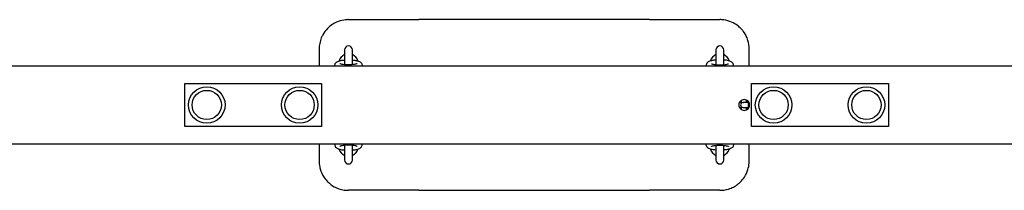
# Model space of a CAD drawing. Units: millimetres. Extents: x -3716 to 3715, y -4081 to 3554.
# Drawn here: x 693 to 1700, y -84 to 91 of the extents above; entities that cross this region are included whole.
import ezdxf

# ---------------------------------------------------------------- set-up
doc = ezdxf.new("R2010")
doc.units = ezdxf.units.MM
doc.header["$LTSCALE"] = 60
doc.layers.add('SW_Toestellen', color=2, linetype='Continuous')

msp = doc.modelspace()

# ---------------------------------------------------------------- linework, layer by layer
at = {"layer": 'SW_Toestellen'}
for p, q in [((1029, 91.3), (1101, 91.3)), ((1219, 91.3), (1101, 91.3)), ((1337, 91.3), (1219, 91.3)), ((1337, 91.3), (1409, 91.3)), ((999, 61.3), (999, 43.8)), ((1439, 43.8), (1439, 61.3)), ((1025, 60.3), (1025, 45.1)), ((1033, 45.1), (1033, 60.3)), ((1405, 60.3), (1405, 45.1)), ((1413, 45.1), (1413, 60.3)), ((83.1, 43.8), (2963.7, 43.8)), ((861.5, 25.8), (1001.5, 25.8)), ((861.5, -18.2), (861.5, 25.8)), ((1001.5, 25.8), (1001.5, -18.2)), ((1441.5, -18.2), (1441.5, 25.8)), ((1441.5, 25.8), (1581.5, 25.8)), ((1581.5, 25.8), (1581.5, -18.2)), ((1431.2, 6.3), (1429.1, 6.3)), ((1429.1, 1.3), (1431.2, 1.3)), ((1432.7, 6.3), (1433.2, 6.3)), ((1432.7, 6.3), (1432.7, 6.3)), ((1432.7, 1.3), (1433.2, 1.3)), ((1432.7, 1.3), (1432.7, 1.3)), ((1438.4, 6.3), (1433.2, 6.3)), ((1433.2, 1.3), (1438.4, 1.3)), ((1001.5, -18.2), (861.5, -18.2)), ((1581.5, -18.2), (1441.5, -18.2)), ((83.1, -36.2), (2963.7, -36.2)), ((999, -36.2), (999, -53.7)), ((1025, -37.5), (1025, -52.7)), ((1033, -52.7), (1033, -37.5)), ((1405, -37.5), (1405, -52.7)), ((1413, -52.7), (1413, -37.5)), ((1439, -53.7), (1439, -36.2)), ((1101, -83.7), (1029, -83.7)), ((1101, -83.7), (1219, -83.7)), ((1219, -83.7), (1337, -83.7)), ((1409, -83.7), (1337, -83.7))]:
    msp.add_line(p, q, dxfattribs=at)
for centre, radius in [((884, 3.8), 18.7), ((979, 3.8), 18.7), ((1464, 3.8), 18.7), ((1559, 3.8), 18.7), ((884, 3.8), 15), ((884, 3.8), 15), ((979, 3.8), 15), ((979, 3.8), 15), ((1464, 3.8), 15), ((1464, 3.8), 15), ((1559, 3.8), 15), ((1559, 3.8), 15)]:
    msp.add_circle(centre, radius, dxfattribs=at)
for centre, radius, start, end in [((1029, 60.3), 4, 0, 180), ((1409, 60.3), 4, 0, 180), ((1029, 46.3), 10, 113.5782, 164.4673), ((1029, 46.3), 10, 15.5327, 66.4218), ((1409, 46.3), 10, 113.5782, 164.4673), ((1409, 46.3), 10, 15.5327, 66.4218), ((1432.7, 3.8), 2.5, 90, 270), ((1029, -38.7), 10, 195.5327, 246.4218), ((1029, -38.7), 10, 293.5782, 344.4673), ((1409, -38.7), 10, 195.5327, 246.4218), ((1409, -38.7), 10, 293.5782, 344.4673), ((1029, -52.7), 4, 180, 0), ((1409, -52.7), 4, 180, 0)]:
    msp.add_arc(centre, radius, start, end, dxfattribs=at)
for points, knots in [([(1029, 91.3), (1028.5, 91.3), (1028, 91.3), (1025.2, 91.1), (1022.9, 90.7), (1017.5, 89.2), (1014.6, 87.8), (1010.3, 84.8), (1008.8, 83.5), (1005.6, 80.2), (1003.9, 78), (1002.1, 74.6), (1001.6, 73.6), (1000.5, 70.7), (999.9, 68.9), (999.2, 65.1), (999, 63.2), (999, 61.3)], [-3.605816, -3.605816, -3.605816, -3.605816, -3.493633, -3.493633, -2.954569, -2.954569, -2.208298, -2.208298, -1.760636, -1.760636, -1.141521, -1.141521, -0.878088, -0.878088, -0.439046, -0.439046, 0, 0, 0, 0]), ([(1439, 61.3), (1439, 64.2), (1438.6, 67.1), (1437.5, 70.8), (1437.2, 71.7), (1435.8, 74.9), (1434.5, 77.2), (1432.2, 80.3), (1431.4, 81.3), (1429.5, 83.2), (1428.3, 84.3), (1425.2, 86.6), (1423.2, 87.8), (1418.5, 89.9), (1415.9, 90.6), (1411.8, 91.2), (1410.4, 91.3), (1409, 91.3)], [-3.605816, -3.605816, -3.605816, -3.605816, -2.941463, -2.941463, -2.727728, -2.727728, -2.12824, -2.12824, -1.84518, -1.84518, -1.492821, -1.492821, -0.94986, -0.94986, -0.324098, -0.324098, 0, 0, 0, 0]), ([(1015.1, 43.8), (1015, 44), (1015, 44.2), (1015, 44.8), (1015.1, 45.3), (1015.4, 46.2), (1015.6, 46.5), (1016.2, 47.3), (1016.5, 47.6), (1017.6, 48.3), (1018.4, 48.6), (1020.4, 49.3), (1021.8, 49.6), (1023.9, 49.8), (1024.4, 49.9), (1025, 50)], [3.092951, 3.092951, 3.092951, 3.092951, 3.13136, 3.13136, 3.224192, 3.224192, 3.326621, 3.326621, 3.471279, 3.471279, 3.77197, 3.77197, 4.214916, 4.214916, 4.365145, 4.365145, 4.365145, 4.365145]), ([(1037.7, 46.1), (1037.7, 46.1), (1037.7, 46.1), (1037.5, 46), (1037.3, 45.9), (1036.7, 45.7), (1036.2, 45.6), (1035.1, 45.4), (1034.4, 45.2), (1032.7, 45.1), (1031.8, 45), (1029.8, 44.9), (1028.7, 44.9), (1026.7, 44.9), (1025.7, 45), (1023.9, 45.2), (1023.1, 45.3), (1021.8, 45.6), (1021.2, 45.8), (1020.6, 46), (1020.4, 46.1), (1020.3, 46.1), (1020.3, 46.1), (1020.3, 46.1)], [0.339882, 0.339882, 0.339882, 0.339882, 0.449646, 0.449646, 0.61913, 0.61913, 0.841496, 0.841496, 1.106956, 1.106956, 1.396301, 1.396301, 1.695308, 1.695308, 1.994986, 1.994986, 2.286384, 2.286384, 2.553656, 2.553656, 2.767538, 2.767538, 2.80171, 2.80171, 2.80171, 2.80171]), ([(1033, 50), (1033.7, 49.9), (1034.4, 49.8), (1036.3, 49.5), (1037.4, 49.3), (1039.6, 48.7), (1040.7, 48.3), (1041.9, 47.1), (1042.2, 46.9), (1042.7, 46.1), (1042.9, 45.5), (1043, 44.8), (1043, 44.6), (1043, 44.5)], [5.059633, 5.059633, 5.059633, 5.059633, 5.249928, 5.249928, 5.606454, 5.606454, 6.031221, 6.031221, 6.130811, 6.130811, 6.257631, 6.257631, 6.283185, 6.283185, 6.283185, 6.283185]), ([(1405, 50), (1404.3, 49.9), (1403.6, 49.8), (1401.7, 49.5), (1400.6, 49.3), (1398.4, 48.7), (1397.3, 48.3), (1396.1, 47.1), (1395.8, 46.9), (1395.3, 46.1), (1395.1, 45.5), (1395, 44.8), (1395, 44.6), (1395, 44.5)], [5.059633, 5.059633, 5.059633, 5.059633, 5.249928, 5.249928, 5.606454, 5.606454, 6.031221, 6.031221, 6.130811, 6.130811, 6.257631, 6.257631, 6.283185, 6.283185, 6.283185, 6.283185]), ([(1400.3, 46.1), (1400.3, 46.1), (1400.3, 46.1), (1400.5, 46), (1400.7, 45.9), (1401.3, 45.7), (1401.8, 45.6), (1402.9, 45.4), (1403.6, 45.2), (1405.3, 45.1), (1406.2, 45), (1408.2, 44.9), (1409.3, 44.9), (1411.3, 44.9), (1412.3, 45), (1414.1, 45.2), (1414.9, 45.3), (1416.2, 45.6), (1416.8, 45.8), (1417.4, 46), (1417.6, 46.1), (1417.7, 46.1), (1417.7, 46.1), (1417.7, 46.1)], [0.339882, 0.339882, 0.339882, 0.339882, 0.449646, 0.449646, 0.61913, 0.61913, 0.841496, 0.841496, 1.106956, 1.106956, 1.396301, 1.396301, 1.695308, 1.695308, 1.994986, 1.994986, 2.286384, 2.286384, 2.553656, 2.553656, 2.767538, 2.767538, 2.80171, 2.80171, 2.80171, 2.80171]), ([(1422.9, 43.8), (1423, 44), (1423, 44.2), (1423, 44.8), (1422.9, 45.3), (1422.6, 46.2), (1422.4, 46.5), (1421.8, 47.3), (1421.5, 47.6), (1420.4, 48.3), (1419.6, 48.6), (1417.6, 49.3), (1416.2, 49.6), (1414.1, 49.8), (1413.6, 49.9), (1413, 50)], [3.092951, 3.092951, 3.092951, 3.092951, 3.13136, 3.13136, 3.224192, 3.224192, 3.326621, 3.326621, 3.471279, 3.471279, 3.77197, 3.77197, 4.214916, 4.214916, 4.365145, 4.365145, 4.365145, 4.365145]), ([(1434, -1.7), (1433.3, -1.7), (1432.6, -1.6), (1431.2, -1), (1430.6, -0.6), (1429.6, 0.4), (1429.2, 1), (1428.6, 2.3), (1428.5, 3.1), (1428.5, 4.5), (1428.6, 5.2), (1429.2, 6.6), (1429.6, 7.2), (1430.6, 8.2), (1431.2, 8.6), (1432.6, 9.1), (1433.3, 9.3), (1434.7, 9.3), (1435.4, 9.1), (1436.8, 8.6), (1437.4, 8.2), (1438.4, 7.2), (1438.8, 6.6), (1439.4, 5.2), (1439.5, 4.5), (1439.5, 3.1), (1439.4, 2.3), (1438.8, 1), (1438.4, 0.4), (1437.4, -0.6), (1436.8, -1), (1435.4, -1.6), (1434.7, -1.7), (1434, -1.7)], [0, 0, 0, 0, 0.207461, 0.207461, 0.414923, 0.414923, 0.622382, 0.622382, 0.829841, 0.829841, 1.0373, 1.0373, 1.244758, 1.244758, 1.45222, 1.45222, 1.659681, 1.659681, 1.867143, 1.867143, 2.074604, 2.074604, 2.282063, 2.282063, 2.489522, 2.489522, 2.696981, 2.696981, 2.90444, 2.90444, 3.111901, 3.111901, 3.319363, 3.319363, 3.319363, 3.319363]), ([(1430.2, 7.8), (1430.2, 7.6), (1430.2, 7.5), (1430.2, 7.1), (1430.2, 6.7), (1430.2, 6.3)], [0.9290342, 0.9290342, 0.9290342, 0.9290342, 0.9912467, 0.9912467, 1.1843147, 1.1843147, 1.1843147, 1.1843147]), ([(1430.2, 1.3), (1430.2, 1.2), (1430.2, 1.2), (1430.2, 0.7), (1430.2, 0.2), (1430.2, -0.2)], [1.9572779, 1.9572779, 1.9572779, 1.9572779, 1.977887, 1.977887, 2.2125584, 2.2125584, 2.2125584, 2.2125584]), ([(1431.3, 5.8), (1431.2, 6.2), (1431.2, 6.6), (1431.2, 7.1), (1431.2, 7.2), (1431.2, 7.5), (1431.2, 7.6), (1431.2, 7.9), (1431.2, 8), (1431.2, 8.2), (1431.2, 8.3), (1431.2, 8.5), (1431.2, 8.5), (1431.2, 8.5)], [5.0364252, 5.0364252, 5.0364252, 5.0364252, 5.2333697, 5.2333697, 5.3098463, 5.3098463, 5.3874395, 5.3874395, 5.4651665, 5.4651665, 5.5419899, 5.5419899, 5.5551794, 5.5551794, 5.5551794, 5.5551794]), ([(1431.2, -0.9), (1431.2, -0.8), (1431.2, -0.6), (1431.2, 0.1), (1431.2, 0.6), (1431.2, 1.4), (1431.3, 1.6), (1431.3, 1.7)], [3.8695985, 3.8695985, 3.8695985, 3.8695985, 3.9948491, 3.9948491, 4.2953841, 4.2953841, 4.3883528, 4.3883528, 4.3883528, 4.3883528]), ([(1436.2, 6.3), (1436.2, 6.3), (1436.2, 6.4), (1436.2, 7.1), (1436.2, 7.7), (1436.2, 8.5), (1436.2, 8.7), (1436.2, 8.8)], [5.0988706, 5.0988706, 5.0988706, 5.0988706, 5.1194797, 5.1194797, 5.4485109, 5.4485109, 5.5704737, 5.5704737, 5.5704737, 5.5704737]), ([(1436.2, -1.3), (1436.2, -0.9), (1436.2, -0.4), (1436.2, 0.5), (1436.2, 0.9), (1436.2, 1.3)], [3.8543042, 3.8543042, 3.8543042, 3.8543042, 4.1328394, 4.1328394, 4.3259074, 4.3259074, 4.3259074, 4.3259074]), ([(1437.3, 8.2), (1437.3, 7.9), (1437.3, 7.7), (1437.3, 7.1), (1437.3, 6.7), (1437.3, 6.3)], [0.8542674, 0.8542674, 0.8542674, 0.8542674, 0.9912467, 0.9912467, 1.1843147, 1.1843147, 1.1843147, 1.1843147]), ([(1437.3, 1.3), (1437.3, 1.2), (1437.3, 1.2), (1437.3, 0.5), (1437.3, -0.1), (1437.3, -0.6)], [1.9572779, 1.9572779, 1.9572779, 1.9572779, 1.977887, 1.977887, 2.2873253, 2.2873253, 2.2873253, 2.2873253]), ([(1438.3, 0.4), (1438.3, 0.6), (1438.3, 0.9), (1438.4, 1.8), (1438.4, 2.4), (1438.4, 3.8), (1438.4, 4.4), (1438.4, 5.7), (1438.4, 6.4), (1438.3, 7), (1438.3, 7.1), (1438.3, 7.2)], [4.150094, 4.150094, 4.150094, 4.150094, 4.295384, 4.295384, 4.606267, 4.606267, 4.920069, 4.920069, 5.23337, 5.23337, 5.274684, 5.274684, 5.274684, 5.274684]), ([(1015.1, -36.2), (1015, -36.4), (1015, -36.6), (1015, -37.3), (1015.1, -37.7), (1015.4, -38.6), (1015.6, -39), (1016.2, -39.7), (1016.5, -40), (1017.6, -40.8), (1018.4, -41.1), (1020.4, -41.7), (1021.8, -42), (1023.9, -42.3), (1024.4, -42.3), (1025, -42.4)], [3.092951, 3.092951, 3.092951, 3.092951, 3.13136, 3.13136, 3.224192, 3.224192, 3.326621, 3.326621, 3.471279, 3.471279, 3.77197, 3.77197, 4.214916, 4.214916, 4.365145, 4.365145, 4.365145, 4.365145]), ([(1037.7, -38.6), (1037.7, -38.6), (1037.7, -38.5), (1037.5, -38.5), (1037.3, -38.4), (1036.7, -38.2), (1036.2, -38.1), (1035.1, -37.8), (1034.4, -37.7), (1032.7, -37.5), (1031.8, -37.4), (1029.8, -37.3), (1028.7, -37.3), (1026.7, -37.4), (1025.7, -37.5), (1023.9, -37.7), (1023.1, -37.8), (1021.8, -38.1), (1021.2, -38.2), (1020.6, -38.4), (1020.4, -38.5), (1020.3, -38.6), (1020.3, -38.6), (1020.3, -38.6)], [0.339882, 0.339882, 0.339882, 0.339882, 0.449646, 0.449646, 0.61913, 0.61913, 0.841496, 0.841496, 1.106956, 1.106956, 1.396301, 1.396301, 1.695308, 1.695308, 1.994986, 1.994986, 2.286384, 2.286384, 2.553656, 2.553656, 2.767538, 2.767538, 2.80171, 2.80171, 2.80171, 2.80171]), ([(1033, -42.4), (1033.7, -42.3), (1034.4, -42.3), (1036.3, -42), (1037.4, -41.8), (1039.6, -41.1), (1040.7, -40.8), (1041.9, -39.6), (1042.2, -39.3), (1042.7, -38.5), (1042.9, -38), (1043, -37.2), (1043, -37.1), (1043, -37)], [5.059633, 5.059633, 5.059633, 5.059633, 5.249928, 5.249928, 5.606454, 5.606454, 6.031221, 6.031221, 6.130811, 6.130811, 6.257631, 6.257631, 6.283185, 6.283185, 6.283185, 6.283185]), ([(1405, -42.4), (1404.3, -42.3), (1403.6, -42.3), (1401.7, -42), (1400.6, -41.8), (1398.4, -41.1), (1397.3, -40.8), (1396.1, -39.6), (1395.8, -39.3), (1395.3, -38.5), (1395.1, -38), (1395, -37.2), (1395, -37.1), (1395, -37)], [5.059633, 5.059633, 5.059633, 5.059633, 5.249928, 5.249928, 5.606454, 5.606454, 6.031221, 6.031221, 6.130811, 6.130811, 6.257631, 6.257631, 6.283185, 6.283185, 6.283185, 6.283185]), ([(1400.3, -38.6), (1400.3, -38.6), (1400.3, -38.5), (1400.5, -38.5), (1400.7, -38.4), (1401.3, -38.2), (1401.8, -38.1), (1402.9, -37.8), (1403.6, -37.7), (1405.3, -37.5), (1406.2, -37.4), (1408.2, -37.3), (1409.3, -37.3), (1411.3, -37.4), (1412.3, -37.5), (1414.1, -37.7), (1414.9, -37.8), (1416.2, -38.1), (1416.8, -38.2), (1417.4, -38.4), (1417.6, -38.5), (1417.7, -38.6), (1417.7, -38.6), (1417.7, -38.6)], [0.339882, 0.339882, 0.339882, 0.339882, 0.449646, 0.449646, 0.61913, 0.61913, 0.841496, 0.841496, 1.106956, 1.106956, 1.396301, 1.396301, 1.695308, 1.695308, 1.994986, 1.994986, 2.286384, 2.286384, 2.553656, 2.553656, 2.767538, 2.767538, 2.80171, 2.80171, 2.80171, 2.80171]), ([(1422.9, -36.2), (1423, -36.4), (1423, -36.6), (1423, -37.3), (1422.9, -37.7), (1422.6, -38.6), (1422.4, -39), (1421.8, -39.7), (1421.5, -40), (1420.4, -40.8), (1419.6, -41.1), (1417.6, -41.7), (1416.2, -42), (1414.1, -42.3), (1413.6, -42.3), (1413, -42.4)], [3.092951, 3.092951, 3.092951, 3.092951, 3.13136, 3.13136, 3.224192, 3.224192, 3.326621, 3.326621, 3.471279, 3.471279, 3.77197, 3.77197, 4.214916, 4.214916, 4.365145, 4.365145, 4.365145, 4.365145]), ([(999, -53.7), (999, -55.7), (999.2, -57.7), (999.7, -60.4), (999.9, -61), (1000.9, -64.8), (1002.3, -67.8), (1005.3, -72.2), (1006.6, -73.7), (1009.9, -77), (1012.1, -78.7), (1015.5, -80.6), (1016.6, -81.1), (1019.4, -82.2), (1021.3, -82.8), (1025.1, -83.5), (1027.1, -83.7), (1029, -83.7)], [-3.605527, -3.605527, -3.605527, -3.605527, -3.145192, -3.145192, -2.991101, -2.991101, -2.236606, -2.236606, -1.786752, -1.786752, -1.155879, -1.155879, -0.889133, -0.889133, -0.444569, -0.444569, 0, 0, 0, 0]), ([(1409, -83.7), (1412, -83.7), (1415, -83.3), (1419.6, -81.8), (1421.3, -81.2), (1424.5, -79.5), (1426, -78.5), (1428.3, -76.7), (1429.2, -75.9), (1431.6, -73.6), (1433, -71.9), (1435.7, -67.7), (1436.9, -65.1), (1438.3, -60.3), (1438.8, -58.2), (1439, -55.2), (1439, -54.5), (1439, -53.7)], [-3.605527, -3.605527, -3.605527, -3.605527, -2.914279, -2.914279, -2.502197, -2.502197, -2.090114, -2.090114, -1.818775, -1.818775, -1.319115, -1.319115, -0.677423, -0.677423, -0.170669, -0.170669, 0, 0, 0, 0])]:
    msp.add_open_spline(points, degree=3, knots=knots, dxfattribs=at)
for points in [[(1043, 44.5), (1043, 44.3), (1043, 44), (1042.9, 43.8)], [(1395, 44.5), (1395, 44.3), (1395, 44), (1395.1, 43.8)], [(1043, -37), (1043, -36.7), (1043, -36.5), (1042.9, -36.2)], [(1395, -37), (1395, -36.7), (1395, -36.5), (1395.1, -36.2)]]:
    msp.add_open_spline(points, degree=3, dxfattribs=at)

doc.saveas('drawing.dxf')
